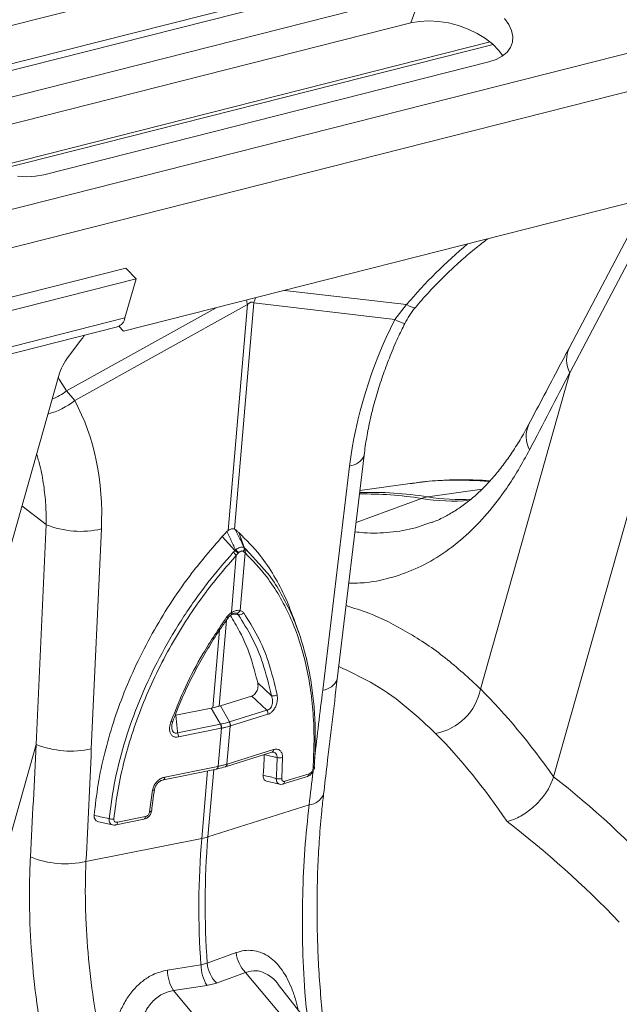
# Model space of a CAD drawing. Units: millimetres. Extents: x -8874 to -1210, y 10743 to 19292.
# Drawn here: x -4147 to -4015, y 18294 to 18511 of the extents above; entities that cross this region are included whole.
import ezdxf

# ---------------------------------------------------------------- set-up
doc = ezdxf.new("R2010")
doc.units = ezdxf.units.MM
doc.linetypes.add('SLD-SOLID', pattern=[0])
doc.layers.add('ACO_DRAINAGE', color=7, linetype='SLD-SOLID')

# ---------------------------------------------------------------- blocks, each defined once
blk = doc.blocks.new('ACO - 32820 - ISO')
at = {"layer": 'ACO_DRAINAGE', "linetype": 'SLD-SOLID', "lineweight": 0}
for p, q in [((355.58, 1145.61), (-354.77, 735.54)), ((363.78, 1140.88), (-346.57, 730.81)), ((364.46, 1139.64), (-345.89, 729.57)), ((394.89, 1122.92), (-315.46, 712.85)), ((403.09, 1118.19), (-307.26, 708.11)), ((219.54, 984.65), (-125.74, 785.32)), ((-170.44, 824.32), (-82.76, 874.94)), ((-83.32, 867.91), (-82.76, 874.94)), ((-63.65, 874.48), (-62.4, 873.47)), ((-62.4, 873.47), (-61.46, 872.36)), ((-61.46, 872.36), (-60.85, 871.17)), ((-60.85, 871.17), (-60.58, 869.94)), ((-164.04, 811.68), (-65.33, 868.66)), ((-81.58, 868.76), (-83.32, 867.91)), ((-79.62, 869.43), (-81.58, 868.76)), ((-77.5, 869.91), (-79.62, 869.43)), ((-75.27, 870.18), (-77.5, 869.91)), ((-73, 870.23), (-75.27, 870.18)), ((-70.74, 870.07), (-73, 870.23)), ((-68.56, 869.69), (-70.74, 870.07)), ((-66.51, 869.12), (-68.56, 869.69)), ((-64.66, 868.35), (-66.51, 869.12)), ((-60.67, 868.7), (-61.11, 867.49)), ((-60.58, 869.94), (-60.67, 868.7)), ((-83.32, 867.91), (-171, 817.29)), ((-162.83, 811.56), (-64.55, 868.3)), ((-63.05, 867.42), (-64.66, 868.35)), ((-61.81, 866.43), (-63.05, 867.42)), ((-61.89, 866.33), (-62.99, 865.27)), ((-61.11, 867.49), (-61.89, 866.33)), ((-64.38, 864.32), (-152.06, 813.7)), ((-62.99, 865.27), (-64.38, 864.32)), ((-22.47, 844.93), (-30.2, 808.56)), ((-20.88, 839.57), (-28.61, 803.17)), ((-7.81, 716.51), (-7.81, 828.8)), ((-155.54, 812.27), (-157.54, 811.82)), ((-153.7, 812.9), (-155.54, 812.27)), ((-152.06, 813.7), (-153.7, 812.9)), ((-67.3, 807.89), (-94.05, 803.61)), ((-67.3, 807.89), (-68.92, 804.03)), ((-66.4, 807.7), (-67.3, 807.89)), ((-65.75, 807.65), (-66.4, 807.7)), ((-65.36, 807.73), (-65.75, 807.65)), ((-65.26, 807.83), (-65.36, 807.73)), ((-99.82, 799.09), (-68.92, 804.03)), ((-28.61, 803.17), (-28.61, 730.75)), ((-90.39, 749.95), (-99.82, 799.09)), ((-199.79, 757.98), (-129.08, 798.8)), ((-196.96, 756.35), (-126.25, 797.17)), ((-131.95, 767.64), (-101.05, 798.38)), ((-126.25, 797.17), (-129.08, 798.8)), ((-126.25, 797.17), (-126.25, 788.19)), ((-101.05, 798.38), (-91.62, 749.24)), ((-107.54, 795.83), (-134.29, 769.21)), ((-196.96, 747.37), (-126.25, 788.19)), ((-125.74, 785.32), (-127.04, 786.07)), ((-125.74, 785.32), (-127.04, 786.07)), ((-197.99, 745.08), (-127.28, 785.9)), ((-135.91, 776.62), (-134.27, 780.85)), ((-39.97, 775.33), (-41.2, 774.92)), ((-39.16, 775.28), (-41.2, 774.92)), ((-39.06, 775.47), (-39.94, 775.29)), ((-59.57, 724.25), (-67.3, 773.4)), ((-40.24, 773.28), (-51.28, 768.37)), ((-136.85, 720.82), (-136.85, 771.99)), ((-136.41, 771.17), (-136.85, 771.52)), ((-134.29, 769.21), (-136.41, 771.17)), ((-131.95, 767.64), (-134.29, 769.21)), ((-69.72, 770.22), (-61.99, 721.07)), ((-55.8, 770.17), (-66.07, 765.63)), ((-64.98, 758.65), (-52.51, 767.66)), ((-91.8, 748.96), (-91.62, 749.24)), ((-90.39, 749.95), (-90.18, 749.9)), ((-87.08, 746.54), (-89.26, 749.49)), ((-88.98, 745.45), (-92.51, 747.62)), ((-88.14, 745.03), (-88.41, 744.52)), ((-88.06, 745.19), (-88.14, 745.03)), ((-87.03, 745.67), (-87.14, 745.72)), ((-86.68, 745.52), (-87.03, 745.67)), ((-86.75, 746.37), (-82.19, 743.51)), ((-84.28, 733.04), (-86.68, 745.52)), ((-88.41, 744.52), (-86.01, 732.04)), ((-130.56, 739.61), (-136.85, 742.15)), ((-107.57, 694.76), (-118.61, 742)), ((-130.56, 739.61), (-119.52, 692.37)), ((-70.59, 731.93), (-72.57, 734.74)), ((-85.94, 731.94), (-86.01, 732.04)), ((-85.89, 731.85), (-85.94, 731.94)), ((-85.86, 731.76), (-85.89, 731.85)), ((-85.85, 731.69), (-85.86, 731.76)), ((-85.86, 731.64), (-85.85, 731.69)), ((-84.42, 731.98), (-85.74, 731.77)), ((-82.99, 711.44), (-86.59, 730.15)), ((-85.88, 731.62), (-85.86, 731.64)), ((-87.46, 727.6), (-84.23, 710.73)), ((-76.21, 718.7), (-72.53, 716.8)), ((-82.71, 711.63), (-76.71, 715.54)), ((-79.9, 708.74), (-72.64, 713.46)), ((-72.18, 712.65), (-79.43, 707.93)), ((-91.66, 706.91), (-84.56, 710.56)), ((-84.56, 710.56), (-84.23, 710.73)), ((-81.64, 707.73), (-84.56, 710.56)), ((-82.99, 711.44), (-82.71, 711.63)), ((-79.9, 708.74), (-82.71, 711.63)), ((-79.43, 707.93), (-79.46, 707.91)), ((-77.87, 699.63), (-79.46, 707.91)), ((-90.22, 703.32), (-81.64, 707.73)), ((-81.22, 706.89), (-89.8, 702.48)), ((-81.18, 706.91), (-81.22, 706.89)), ((-81.18, 706.91), (-79.6, 698.63)), ((-92.17, 705.28), (-92.3, 705.26)), ((-92.07, 705.3), (-92.17, 705.28)), ((-91.99, 705.33), (-92.07, 705.3)), ((-91.94, 705.37), (-91.99, 705.33)), ((-91.92, 705.41), (-91.94, 705.37)), ((-91.92, 705.41), (-91.92, 705.41)), ((-78.02, 698.99), (-69.06, 704.83)), ((-77.82, 699.66), (-68.86, 705.5)), ((-66.47, 704.39), (-65.39, 699.87)), ((-64.78, 698.77), (-60.07, 701.84)), ((-64.58, 699.44), (-59.87, 702.51)), ((-77.87, 699.63), (-77.82, 699.66)), ((-90.43, 692.49), (-79.82, 697.94)), ((-90.26, 693.15), (-79.66, 698.6)), ((-81.6, 697.03), (-78.77, 682.32)), ((-77.54, 683.03), (-80.35, 697.67)), ((-79.82, 697.94), (-79.76, 697.98)), ((-79.66, 698.6), (-79.6, 698.63)), ((-78.07, 698.95), (-78.02, 698.99)), ((-68.44, 698.36), (-65.55, 698.51)), ((-58, 695.88), (-77.54, 683.03)), ((-119.52, 692.37), (-119.52, 619.95)), ((-90.43, 692.49), (-90.44, 692.49)), ((-92.09, 689.61), (-91.97, 689.66)), ((-91.43, 684.84), (-92.09, 689.61)), ((-91.97, 689.66), (-91.87, 689.72)), ((-91.87, 689.72), (-91.79, 689.78)), ((-91.79, 689.78), (-91.74, 689.84)), ((-91.74, 689.84), (-91.72, 689.9)), ((-91.72, 689.9), (-91.72, 689.95)), ((-91.43, 684.84), (-91.31, 684.9)), ((-91.31, 684.9), (-91.21, 684.97)), ((-91.21, 684.97), (-91.14, 685.04)), ((-91.14, 685.04), (-91.09, 685.11)), ((-91.09, 685.11), (-91.06, 685.18)), ((-91.06, 685.18), (-91.06, 685.25)), ((-101.94, 670.52), (-78.77, 682.32)), ((-97.76, 680.07), (-92.19, 682.94)), ((-97.6, 680.73), (-92.03, 683.59)), ((-101.67, 679.71), (-98.49, 679.88)), ((-64.61, 660.17), (-70.12, 656.17)), ((-70.12, 656.17), (-71.35, 655.46)), ((-67, 652.54), (-61.48, 656.52)), ((-61.48, 656.52), (-50.09, 648.8)), ((-44.46, 649.12), (-53.8, 655.93)), ((-71.35, 655.46), (-78.14, 652.36)), ((-75.63, 648.36), (-68.85, 651.48)), ((-68.85, 651.48), (-67, 652.54)), ((-75.63, 648.36), (-64.24, 640.63))]:
    blk.add_line(p, q, dxfattribs=at)
for centre, radius, start, end in [((34.07, 761.77), 111.36, 145.7579, 155.534), ((-24.01, 807.45), 6.28, 169.8843, 223.0031), ((-66.64, 814.14), 10.36, 257.2931, 270.508), ((-81.88, 809.53), 22.18, 207.518, 210.1752), ((-80.96, 798.11), 18.89, 173.2204, 177.0236), ((-128.7, 787.92), 2.46, 305.0133, 6.2988), ((-27.98, 788.78), 6.3, 169.8886, 223.8965), ((-148.62, 786.43), 15.41, 338.7421, 343.7341), ((-123.84, 771.74), 13.02, 157.9788, 178.8918), ((-71.08, 773.78), 3.8, 290.8905, 354.2975), ((-144.34, 776.42), 12.37, 307.2612, 324.3899), ((-57.68, 812.7), 45.34, 276.5519, 289.9408), ((-56.48, 813.58), 45.51, 276.5664, 288.7309), ((-144.66, 776.69), 15.6, 300.0251, 324.5332), ((-42.26, 690.61), 78.28, 96.6185, 107.6631), ((-43.44, 689.64), 78.54, 96.6282, 106.6562), ((-48.48, 762.09), 6.87, 114.0558, 125.9388), ((-93.26, 736.21), 9.63, 59.7257, 65.1888), ((-92.33, 737.69), 8.45, 60.2831, 66.6115), ((-92, 738.33), 7.91, 60.1292, 66.9212), ((-88.06, 746.11), 0.997, 337.1559, 29.1958), ((-87.94, 746.05), 0.991, 337.3998, 29.4618), ((-87.6, 745.87), 0.984, 338.8417, 30.4506), ((-128.38, 759.76), 20.27, 263.8309, 298.8293), ((-85.16, 733.05), 0.872, 283.5685, 359.0976), ((-84.48, 733.16), 1.18, 272.5164, 338.0468), ((-84.89, 735.73), 5.28, 249.515, 253.1596), ((-40.76, 729.64), 12.2, 295.7334, 5.2134), ((-63.35, 724.63), 3.8, 290.8844, 354.3317), ((-72.54, 718.33), 1.53, 270.5587, 319.4781), ((-73.64, 712.35), 1.5, 11.7263, 48.1502), ((-80.92, 707.6), 1.5, 11.8459, 48.2266), ((-80.89, 707.62), 1.5, 11.7263, 48.1502), ((-83.03, 706.51), 1.85, 11.7836, 41.0748), ((-83, 706.54), 1.85, 11.65, 41.0028), ((-69.46, 705.31), 0.63, 309.568, 17.5907), ((-67.59, 705.91), 1.88, 268.4593, 306.4339), ((-59.52, 704.2), 0.406, 295.1255, 359.7223), ((-59.33, 704.15), 0.218, 12.5636, 51.3888), ((-91.62, 702.1), 1.85, 11.7836, 41.0748), ((-60.47, 702.32), 0.63, 309.568, 17.5907), ((-78.47, 699.44), 0.627, 308.5281, 17.6706), ((-78.42, 699.47), 0.629, 309.5207, 17.5954), ((-66.47, 701.6), 2.04, 267.6515, 301.9898), ((-65.18, 699.25), 0.631, 309.8927, 17.5587), ((-80.21, 698.39), 0.586, 310.6645, 21.1815), ((-80.14, 698.42), 0.583, 310.2036, 21.2882), ((-59.39, 699.47), 3.85, 291.2808, 353.4883), ((-117.34, 712.53), 20.27, 263.8309, 298.8293), ((-90.81, 692.94), 0.586, 310.6645, 21.1815), ((-92.58, 683.38), 0.586, 310.6645, 21.1815), ((-84.61, 693.85), 12.92, 296.8401, 303.1546), ((98.67, 716.9), 180.78, 191.0265, 199.8661), ((99.9, 717.61), 180.78, 191.0265, 199.8661), ((-99.52, 683.23), 2.25, 267.3933, 294.6015), ((-98.15, 680.52), 0.587, 310.9257, 21.1369), ((-111.67, 688.32), 20.29, 263.3877, 298.6569), ((-57.66, 662.97), 7.49, 201.8956, 239.3196), ((-63.18, 658.99), 7.49, 202.0466, 239.3346), ((-63.16, 657.83), 8.52, 196.1151, 228.1856), ((-69.94, 654.71), 8.53, 196.0054, 228.1937)]:
    blk.add_arc(centre, radius, start, end, dxfattribs=at)
for centre, major_axis, ratio, start_param, end_param in [((-27.23, 796.63), (13.22, 66.21), 0.627056, 1.584259, 2.102177), ((-438.19, 199.26), (438.4, 1506.8), 0.159563, 5.157151, 5.170683), ((-90.19, 711.71), (-10.02, 87.45), 0.085149, 6.232853, 6.407386), ((-168.41, 715.12), (19.71, 63), 0.758199, 5.373395, 5.891313), ((-6.8, 554.01), (-76.38, 184.1), 0.469314, 5.568059, 5.749586), ((355.77, 451.6), (-362.86, 1878.02), 0.190828, 1.390056, 1.398081), ((-14.99, 550.7), (-71.53, 175.35), 0.46335, 5.561292, 5.75159), ((-9.25, 555.43), (-129.89, 151.9), 0.666569, 5.18422, 5.365747), ((-14.99, 550.7), (-125.15, 142.94), 0.670365, 5.175519, 5.365816), ((355.77, 451.6), (-362.86, 1878.02), 0.190828, 1.399647, 1.403587), ((-400.09, 15.25), (-300.7, 1911.28), 0.215523, 5.028226, 5.041757), ((-406.31, 17.58), (-295.02, 1906.58), 0.211732, 5.027669, 5.0412)]:
    blk.add_ellipse(centre, major_axis=major_axis, ratio=ratio, start_param=start_param, end_param=end_param, dxfattribs=at)
for points, knots in [([(-65.26, 807.83), (-64.96, 808.48), (-64.09, 810.38), (-62.5, 813.49), (-60.47, 817.14), (-58.28, 820.69), (-56.14, 823.9), (-54.68, 825.85), (-54.04, 826.71)], [0, 0, 0, 0, 0.0977388, 0.2862588, 0.4749043, 0.663589, 0.8521964, 1, 1, 1, 1]), ([(-66.55, 803.77), (-66.39, 804.44), (-66.08, 805.79), (-65.62, 807.15), (-65.28, 807.8), (-65.26, 807.82)], [0, 0, 0, 0, 0.475971, 0.976193, 1, 1, 1, 1]), ([(-30.2, 808.56), (-30.53, 807), (-31.85, 800.79), (-33.19, 794.56), (-34.19, 789.89)], [0, 0, 0, 0, 0.249684, 1, 1, 1, 1]), ([(-67.3, 773.4), (-67.39, 774.06), (-67.68, 776), (-68.02, 779.33), (-68.25, 783.4), (-68.27, 787.56), (-68.1, 791.79), (-67.74, 796.06), (-67.22, 800.06), (-66.76, 802.63), (-66.55, 803.77)], [0, 0, 0, 0, 0.070035, 0.205789, 0.342001, 0.478637, 0.615586, 0.75273, 0.88994, 1, 1, 1, 1]), ([(-34.21, 789.92), (-34.35, 789.25), (-34.77, 787.25), (-35.61, 784.21), (-36.73, 780.8), (-37.99, 777.65), (-39.38, 774.72), (-40.91, 772.02), (-42.58, 769.54), (-44.41, 767.26), (-46.41, 765.22), (-47.97, 763.82), (-48.93, 763.17), (-49.12, 763.05)], [0, 0, 0, 0, 0.051089, 0.151271, 0.249203, 0.347995, 0.447518, 0.54826, 0.650818, 0.755888, 0.864074, 0.973701, 1, 1, 1, 1]), ([(-32.53, 784.41), (-32.9, 782.78), (-33.64, 779.5), (-35.3, 774.08), (-37.6, 768.28), (-40.8, 762.35), (-44.6, 757.13), (-48.95, 752.7), (-53.82, 749.15), (-58.43, 746.65), (-61.64, 745.67), (-62.87, 745.29)], [0, 0, 0, 0, 0.080797, 0.161825, 0.287555, 0.413286, 0.54264, 0.671994, 0.79691, 0.921825, 1, 1, 1, 1]), ([(-39.97, 775.33), (-40.9, 775.11), (-43.52, 774.51), (-47.71, 773.29), (-52.05, 771.79), (-54.68, 770.63), (-55.77, 770.15)], [0, 0, 0, 0, 0.170806, 0.478056, 0.784396, 1, 1, 1, 1]), ([(-41.2, 774.92), (-43.15, 774.45), (-47.07, 773.49), (-51.92, 771.84), (-54.75, 770.59), (-55.78, 770.14)], [0, 0, 0, 0, 0.388335, 0.777548, 1, 1, 1, 1]), ([(-64.65, 756.61), (-64.01, 756.7), (-61.34, 757.09), (-57.11, 758.54), (-52.56, 760.58), (-50.1, 762.41), (-49.16, 763.11)], [0, 0, 0, 0, 0.107913, 0.443869, 0.787145, 1, 1, 1, 1]), ([(-136.85, 754.04), (-136.38, 753.29), (-135.12, 751.33), (-133.46, 747.9), (-131.8, 743.84), (-130.98, 741.02), (-130.56, 739.61)], [0, 0, 0, 0, 0.17356, 0.460514, 0.729385, 1, 1, 1, 1]), ([(-91.62, 749.24), (-91.49, 749.38), (-91.24, 749.67), (-90.8, 749.93), (-90.52, 749.94), (-90.39, 749.95)], [0, 0, 0, 0, 0.3310711, 0.6624905, 1, 1, 1, 1]), ([(-89.26, 749.49), (-89.35, 749.53), (-89.52, 749.62), (-89.78, 749.74), (-90, 749.83), (-90.13, 749.88), (-90.18, 749.9)], [0, 0, 0, 0, 0.285989, 0.571978, 0.857968, 1, 1, 1, 1]), ([(-90.18, 749.9), (-89.74, 749.42), (-88.74, 748.33), (-87.75, 747.22), (-87.19, 746.6)], [0, 0, 0, 0, 0.436255, 1, 1, 1, 1]), ([(-72.54, 734.63), (-73.46, 735.9), (-75.53, 738.74), (-79.15, 742.49), (-83.72, 746.4), (-87.24, 748.36), (-89.26, 749.49)], [0, 0, 0, 0, 0.19488, 0.435463, 0.676045, 1, 1, 1, 1]), ([(-92.51, 747.62), (-93.99, 744.47), (-96.53, 739.05), (-99.34, 731.02), (-101.42, 723.72), (-102.99, 716.26), (-104.03, 708.85), (-104.54, 701.63), (-104.55, 694.58), (-104.08, 687.58), (-103.34, 683.05), (-102.96, 680.78)], [0, 0, 0, 0, 0.147865, 0.254242, 0.360618, 0.470428, 0.580236, 0.683596, 0.786955, 0.893478, 1, 1, 1, 1]), ([(-92.51, 747.62), (-92.44, 747.75), (-92.31, 748.01), (-92.11, 748.39), (-91.94, 748.71), (-91.83, 748.9), (-91.8, 748.96)], [0, 0, 0, 0, 0.285989, 0.571978, 0.857968, 1, 1, 1, 1]), ([(-88.9, 745.61), (-89.44, 746.24), (-90.41, 747.36), (-91.38, 748.48), (-91.8, 748.96)], [0, 0, 0, 0, 0.563745, 1, 1, 1, 1]), ([(-99.62, 680.98), (-100.02, 683.86), (-100.83, 689.61), (-100.99, 698.63), (-100.38, 707.79), (-98.92, 717.02), (-96.67, 726.18), (-94.44, 732.82), (-91.98, 739.09), (-90.46, 742.32), (-89.22, 744.95)], [0, 0, 0, 0, 0.139986, 0.280419, 0.420408, 0.560489, 0.701014, 0.841098, 0.870908, 1, 1, 1, 1]), ([(-89.22, 744.95), (-89.14, 745.11), (-89.06, 745.28), (-88.98, 745.45), (-88.98, 745.45)], [0, 0, 0, 0, 0.999892, 1, 1, 1, 1]), ([(-88.98, 745.45), (-88.98, 745.45), (-88.95, 745.5), (-88.93, 745.56), (-88.9, 745.61)], [0, 0, 0, 0, 0.000334, 1, 1, 1, 1]), ([(-88.9, 745.61), (-88.84, 745.69), (-88.66, 745.92), (-88.33, 746.24), (-87.92, 746.51), (-87.52, 746.66), (-87.3, 746.62), (-87.19, 746.6)], [0, 0, 0, 0, 0.1230685, 0.3280591, 0.5438141, 0.7764677, 1, 1, 1, 1]), ([(-87.14, 745.72), (-87.21, 745.74), (-87.35, 745.79), (-87.59, 745.72), (-87.8, 745.57), (-87.96, 745.38), (-88.04, 745.24), (-88.06, 745.19)], [0, 0, 0, 0, 0.225786, 0.456678, 0.670094, 0.875033, 1, 1, 1, 1]), ([(-87.19, 746.6), (-87.15, 746.58), (-87.12, 746.56), (-87.08, 746.54), (-87.08, 746.54)], [0, 0, 0, 0, 0.999666, 1, 1, 1, 1]), ([(-87.08, 746.54), (-87.08, 746.54), (-86.97, 746.48), (-86.86, 746.43), (-86.75, 746.37)], [0, 0, 0, 0, 0.000108, 1, 1, 1, 1]), ([(-59.35, 703.83), (-59.81, 705.85), (-60.73, 709.87), (-62.59, 715.6), (-64.8, 721.06), (-67.37, 726.12), (-70.23, 730.72), (-73.39, 734.88), (-76.86, 738.58), (-81.22, 742.38), (-84.64, 744.34), (-86.68, 745.52)], [0, 0, 0, 0, 0.103581, 0.207161, 0.313747, 0.420334, 0.524036, 0.627739, 0.734428, 0.841117, 1, 1, 1, 1]), ([(-88.41, 744.52), (-89.89, 741.31), (-92.35, 736), (-95, 728.26), (-96.88, 721.53), (-98.33, 714.67), (-99.33, 707.79), (-99.85, 701.01), (-99.92, 694.31), (-99.55, 687.66), (-98.9, 683.34), (-98.58, 681.19)], [0, 0, 0, 0, 0.158883, 0.262587, 0.366292, 0.47298, 0.579666, 0.68325, 0.786832, 0.893416, 1, 1, 1, 1]), ([(-82.19, 743.51), (-81.68, 743.2), (-79.84, 742.09), (-76.96, 739.45), (-73.46, 735.8), (-70.24, 731.58), (-67.55, 727.28), (-65.32, 722.98), (-63.47, 718.79), (-61.8, 714.22), (-60.34, 709.41), (-59.57, 706.02), (-59.19, 704.32)], [0, 0, 0, 0, 0.045132, 0.162835, 0.280538, 0.401618, 0.522698, 0.611544, 0.707741, 0.803938, 0.901969, 1, 1, 1, 1]), ([(-62.1, 740.39), (-60.34, 740.34), (-55.46, 740.22), (-47.35, 738.54), (-37.89, 735.53), (-31.7, 732.35), (-28.61, 730.75)], [0, 0, 0, 0, 0.15639, 0.432337, 0.716167, 1, 1, 1, 1]), ([(-86.74, 730.78), (-86.6, 731.11), (-86.4, 731.57), (-86.1, 731.94), (-86.01, 732.04)], [0, 0, 0, 0, 0.712132, 1, 1, 1, 1]), ([(-86.01, 732.04), (-85.88, 732.17), (-85.55, 732.52), (-84.94, 732.91), (-84.5, 733), (-84.28, 733.04)], [0, 0, 0, 0, 0.228685, 0.6154673, 1, 1, 1, 1]), ([(-85.87, 731.61), (-85.82, 731.67), (-85.67, 731.87), (-85.37, 732.08), (-85.11, 732.2), (-85.04, 732.19), (-85.02, 732.19)], [0, 0, 0, 0, 0.132685, 0.44727, 0.774799, 1, 1, 1, 1]), ([(-84.42, 731.98), (-84.47, 732.02), (-84.62, 732.16), (-84.81, 732.19), (-84.95, 732.21)], [0, 0, 0, 0, 0.29058, 1, 1, 1, 1]), ([(-72.53, 716.8), (-73.75, 718.98), (-76.03, 723.06), (-80.07, 728.11), (-82.97, 730.69), (-84.42, 731.98)], [0, 0, 0, 0, 0.363206, 0.67956, 1, 1, 1, 1]), ([(-84.28, 733.04), (-84.05, 733.01), (-83.73, 732.98), (-83.46, 732.78), (-83.38, 732.72)], [0, 0, 0, 0, 0.71201, 1, 1, 1, 1]), ([(-83.38, 732.72), (-81.91, 731.41), (-78.98, 728.79), (-74.91, 723.68), (-72.61, 719.54), (-71.38, 717.33)], [0, 0, 0, 0, 0.320447, 0.636808, 1, 1, 1, 1]), ([(-92.3, 705.26), (-92.01, 708), (-91.44, 713.46), (-89.63, 722.05), (-87.75, 727.74), (-86.74, 730.78)], [0, 0, 0, 0, 0.320469, 0.636839, 1, 1, 1, 1]), ([(-91.92, 705.41), (-91.79, 706.82), (-91.53, 709.78), (-90.84, 714.32), (-89.9, 718.99), (-88.72, 723.63), (-87.54, 727.53), (-86.7, 729.85), (-86.4, 730.67)], [0, 0, 0, 0, 0.1664635, 0.3498054, 0.5334044, 0.7168939, 0.9006327, 1, 1, 1, 1]), ([(-86.48, 730.49), (-86.44, 730.62), (-86.31, 731), (-86.09, 731.41), (-85.89, 731.59), (-85.87, 731.61)], [0, 0, 0, 0, 0.307574, 0.91209, 1, 1, 1, 1]), ([(-76.21, 718.7), (-77.06, 720.17), (-79.14, 723.78), (-82.48, 728.04), (-85.11, 730.47), (-86.11, 731.4)], [0, 0, 0, 0, 0.297956, 0.732147, 1, 1, 1, 1]), ([(-35.46, 718.65), (-38.22, 720.08), (-43.76, 722.96), (-52, 725.75), (-57.45, 726.61), (-60, 727.02)], [0, 0, 0, 0, 0.3454, 0.693256, 1, 1, 1, 1]), ([(-55.57, 699.09), (-55.91, 701.18), (-57.25, 709.57), (-58.57, 717.96), (-59.57, 724.25)], [0, 0, 0, 0, 0.2503131, 1, 1, 1, 1]), ([(-76.71, 715.54), (-76.59, 715.63), (-76.36, 715.82), (-76.09, 716.27), (-75.92, 716.79), (-75.86, 717.4), (-75.93, 718.09), (-76.11, 718.49), (-76.21, 718.7)], [0, 0, 0, 0, 0.146714, 0.293933, 0.433262, 0.577085, 0.77921, 1, 1, 1, 1]), ([(-72.64, 713.46), (-72.57, 713.5), (-72.36, 713.61), (-72.08, 713.89), (-71.93, 714.23), (-71.84, 714.62), (-71.82, 715.15), (-72.01, 715.98), (-72.33, 716.49), (-72.53, 716.8)], [0, 0, 0, 0, 0.075758, 0.208937, 0.323157, 0.355832, 0.508153, 0.702519, 1, 1, 1, 1]), ([(-71.38, 717.33), (-71.22, 716.93), (-70.95, 716.26), (-70.91, 715.13), (-71.07, 714.19), (-71.42, 713.41), (-71.82, 712.91), (-72.08, 712.72), (-72.18, 712.65)], [0, 0, 0, 0, 0.273143, 0.462184, 0.620088, 0.778671, 0.921629, 1, 1, 1, 1]), ([(-7.81, 716.51), (-7.89, 715.56), (-8.04, 713.66), (-9.25, 710.54), (-11.03, 707.67), (-13.05, 705.48), (-14.42, 704.58), (-14.99, 704.21)], [0, 0, 0, 0, 0.210501, 0.420959, 0.632716, 0.847641, 1, 1, 1, 1]), ([(-72.64, 713.46), (-73, 713.65), (-74.35, 714.35), (-75.71, 715.04), (-76.71, 715.54)], [0, 0, 0, 0, 0.26499, 1, 1, 1, 1]), ([(-82.99, 711.44), (-83.08, 711.38), (-83.31, 711.23), (-83.72, 710.99), (-84.06, 710.82), (-84.23, 710.73)], [0, 0, 0, 0, 0.227137, 0.613569, 1, 1, 1, 1]), ([(-81.6, 707.75), (-81.5, 707.8), (-81.2, 707.96), (-80.74, 708.22), (-80.28, 708.49), (-80.03, 708.65), (-79.93, 708.72)], [0, 0, 0, 0, 0.162309, 0.499996, 0.809556, 1, 1, 1, 1]), ([(-79.46, 707.91), (-79.56, 707.84), (-79.83, 707.67), (-80.3, 707.39), (-80.78, 707.12), (-81.08, 706.96), (-81.18, 706.91)], [0, 0, 0, 0, 0.190429, 0.500004, 0.837706, 1, 1, 1, 1]), ([(-79.93, 708.72), (-79.92, 708.72), (-79.91, 708.73), (-79.9, 708.74), (-79.9, 708.74)], [0, 0, 0, 0, 0.998733, 1, 1, 1, 1]), ([(-91.66, 706.91), (-91.32, 706.03), (-90.84, 704.83), (-90.35, 703.63), (-90.22, 703.32)], [0, 0, 0, 0, 0.73501, 1, 1, 1, 1]), ([(-81.64, 707.73), (-81.64, 707.73), (-81.62, 707.74), (-81.61, 707.74), (-81.6, 707.75)], [0, 0, 0, 0, 0.001267, 1, 1, 1, 1]), ([(-68.86, 705.5), (-68.63, 705.62), (-68.17, 705.85), (-67.48, 705.77), (-66.92, 705.37), (-66.61, 704.84), (-66.5, 704.48), (-66.47, 704.39)], [0, 0, 0, 0, 0.236975, 0.474191, 0.705384, 0.930067, 1, 1, 1, 1]), ([(-89.8, 702.48), (-90.02, 702.39), (-90.45, 702.21), (-91.09, 702.29), (-91.62, 702.63), (-92.02, 703.2), (-92.31, 704.08), (-92.3, 704.82), (-92.3, 705.26)], [0, 0, 0, 0, 0.148789, 0.298058, 0.439951, 0.587293, 0.75708, 1, 1, 1, 1]), ([(-91.75, 704.01), (-91.79, 704.13), (-91.91, 704.44), (-91.96, 704.95), (-91.92, 705.32), (-91.9, 705.42)], [0, 0, 0, 0, 0.305423, 0.817137, 1, 1, 1, 1]), ([(-91.75, 704.02), (-91.73, 703.96), (-91.65, 703.72), (-91.42, 703.4), (-91.08, 703.14), (-90.8, 703.1), (-90.51, 703.14), (-90.36, 703.24), (-90.22, 703.32)], [0, 0, 0, 0, 0.07923, 0.318902, 0.53815, 0.721605, 0.765716, 1, 1, 1, 1]), ([(-70.52, 703.88), (-70.49, 703.76), (-70.29, 702.99), (-69.96, 701.59), (-69.67, 700.22), (-69.52, 699.51), (-69.51, 699.44)], [0, 0, 0, 0, 0.085474, 0.526154, 0.952919, 1, 1, 1, 1]), ([(-67.64, 704.03), (-67.97, 704.01), (-68.93, 703.96), (-69.88, 703.91), (-70.51, 703.88)], [0, 0, 0, 0, 0.3481684, 1, 1, 1, 1]), ([(-69.06, 704.83), (-68.95, 704.88), (-68.8, 704.96), (-68.75, 704.95), (-68.73, 704.95)], [0, 0, 0, 0, 0.715807, 1, 1, 1, 1]), ([(-67.64, 704.03), (-67.66, 704.08), (-67.72, 704.32), (-67.93, 704.67), (-68.3, 704.94), (-68.6, 704.94), (-68.73, 704.94)], [0, 0, 0, 0, 0.097667, 0.410644, 0.733937, 1, 1, 1, 1]), ([(-66.55, 699.56), (-66.68, 700.15), (-67.01, 701.66), (-67.4, 703.13), (-67.64, 704.03)], [0, 0, 0, 0, 0.38762, 1, 1, 1, 1]), ([(-60.08, 701.85), (-59.95, 701.94), (-59.63, 702.16), (-59.27, 702.73), (-59.07, 703.44), (-59.04, 703.95), (-59.12, 704.18), (-59.12, 704.2)], [0, 0, 0, 0, 0.177782, 0.45842, 0.722285, 0.981643, 1, 1, 1, 1]), ([(-59.87, 702.51), (-59.79, 702.57), (-59.65, 702.69), (-59.47, 702.95), (-59.36, 703.24), (-59.31, 703.55), (-59.34, 703.74), (-59.35, 703.83)], [0, 0, 0, 0, 0.226392, 0.431887, 0.622892, 0.811421, 1, 1, 1, 1]), ([(-79.6, 698.63), (-79.46, 698.71), (-79.15, 698.87), (-78.61, 699.17), (-78.18, 699.43), (-77.91, 699.6), (-77.87, 699.63)], [0, 0, 0, 0, 0.225626, 0.500027, 0.918665, 1, 1, 1, 1]), ([(-69.51, 699.44), (-68.96, 699.46), (-67.98, 699.5), (-66.99, 699.54), (-66.55, 699.56)], [0, 0, 0, 0, 0.554575, 1, 1, 1, 1]), ([(-68.44, 698.38), (-68.56, 698.38), (-68.84, 698.38), (-69.19, 698.65), (-69.41, 699.04), (-69.49, 699.33), (-69.51, 699.44)], [0, 0, 0, 0, 0.247277, 0.549317, 0.840446, 1, 1, 1, 1]), ([(-65.55, 698.53), (-65.66, 698.53), (-65.9, 698.53), (-66.22, 698.81), (-66.44, 699.19), (-66.53, 699.47), (-66.55, 699.56)], [0, 0, 0, 0, 0.246011, 0.553045, 0.850479, 1, 1, 1, 1]), ([(-65.39, 699.87), (-65.37, 699.82), (-65.34, 699.68), (-65.23, 699.49), (-65.04, 699.35), (-64.81, 699.33), (-64.65, 699.4), (-64.58, 699.44)], [0, 0, 0, 0, 0.10778, 0.321768, 0.543404, 0.771836, 1, 1, 1, 1]), ([(-79.76, 697.98), (-79.65, 698.04), (-79.04, 698.35), (-78.51, 698.69), (-78.08, 698.96)], [0, 0, 0, 0, 0.193383, 1, 1, 1, 1]), ([(-65.55, 698.52), (-65.53, 698.52), (-65.33, 698.49), (-65.05, 698.59), (-64.85, 698.74), (-64.79, 698.79)], [0, 0, 0, 0, 0.085234, 0.726789, 1, 1, 1, 1]), ([(-17.4, 606.58), (-18.15, 607.59), (-20.15, 610.25), (-23.2, 614.74), (-26.58, 620.02), (-29.78, 625.43), (-32.83, 630.97), (-35.71, 636.62), (-38.44, 642.38), (-40.99, 648.22), (-43.36, 654.1), (-45.56, 660), (-47.57, 665.91), (-49.4, 671.83), (-51.07, 677.76), (-52.56, 683.67), (-53.86, 689.54), (-54.87, 694.68), (-55.37, 697.81), (-55.56, 699.04)], [0, 0, 0, 0, 0.037797, 0.099322, 0.160563, 0.221876, 0.283285, 0.34481, 0.406467, 0.468267, 0.530192, 0.591372, 0.652506, 0.713868, 0.775406, 0.837062, 0.89877, 0.960444, 1, 1, 1, 1]), ([(-58, 695.88), (-57.44, 692.66), (-56.33, 686.22), (-54.01, 676.25), (-51.15, 666.14), (-48.23, 657.21), (-46.06, 651.76), (-45.23, 649.68)], [0, 0, 0, 0, 0.212901, 0.425806, 0.64498, 0.864157, 1, 1, 1, 1]), ([(-92.09, 689.61), (-92.1, 689.92), (-92.11, 690.54), (-91.81, 691.5), (-91.3, 692.34), (-90.74, 692.87), (-90.38, 693.08), (-90.26, 693.15)], [0, 0, 0, 0, 0.222784, 0.445579, 0.668735, 0.896688, 1, 1, 1, 1]), ([(-91.71, 689.95), (-91.72, 690.13), (-91.74, 690.53), (-91.56, 691.2), (-91.22, 691.81), (-90.81, 692.27), (-90.54, 692.41), (-90.43, 692.47)], [0, 0, 0, 0, 0.19204, 0.40417, 0.618662, 0.838798, 1, 1, 1, 1]), ([(-91.04, 685.25), (-91.16, 685.93), (-91.44, 687.47), (-91.61, 689.06), (-91.7, 689.95)], [0, 0, 0, 0, 0.441708, 1, 1, 1, 1]), ([(-92.2, 682.96), (-92.05, 683.04), (-91.68, 683.25), (-91.27, 683.82), (-91.01, 684.53), (-91.05, 685.01), (-91.07, 685.24)], [0, 0, 0, 0, 0.200067, 0.467133, 0.750975, 1, 1, 1, 1]), ([(-92.03, 683.59), (-91.97, 683.63), (-91.83, 683.71), (-91.64, 683.92), (-91.48, 684.21), (-91.4, 684.53), (-91.42, 684.74), (-91.43, 684.84)], [0, 0, 0, 0, 0.149105, 0.365483, 0.576991, 0.78851, 1, 1, 1, 1]), ([(-102.96, 680.78), (-102.37, 680.82), (-101.26, 680.88), (-100.14, 680.95), (-99.62, 680.98)], [0, 0, 0, 0, 0.5338534, 1, 1, 1, 1]), ([(-101.67, 679.71), (-101.86, 679.72), (-102.23, 679.73), (-102.66, 680.05), (-102.89, 680.45), (-102.95, 680.71), (-102.96, 680.78)], [0, 0, 0, 0, 0.306413, 0.615309, 0.891673, 1, 1, 1, 1]), ([(-98.49, 679.88), (-98.64, 679.88), (-98.94, 679.9), (-99.32, 680.23), (-99.53, 680.63), (-99.6, 680.9), (-99.62, 680.98)], [0, 0, 0, 0, 0.301034, 0.605562, 0.881245, 1, 1, 1, 1]), ([(-98.58, 681.19), (-98.57, 681.15), (-98.54, 681.01), (-98.43, 680.81), (-98.2, 680.65), (-97.91, 680.61), (-97.7, 680.69), (-97.6, 680.73)], [0, 0, 0, 0, 0.0862341, 0.2861824, 0.5103532, 0.7555555, 1, 1, 1, 1]), ([(-98.5, 679.87), (-98.31, 679.89), (-98.05, 679.92), (-97.83, 680.05), (-97.77, 680.09)], [0, 0, 0, 0, 0.746107, 1, 1, 1, 1]), ([(-56.29, 585.53), (-58.51, 588.25), (-62.95, 593.68), (-69.36, 602.32), (-75.49, 611.29), (-81.21, 620.5), (-86.4, 629.79), (-91.07, 639.21), (-95.2, 648.81), (-98.25, 657.29), (-100.46, 664.53), (-101.45, 668.52), (-101.94, 670.52)], [0, 0, 0, 0, 0.1063703, 0.2127417, 0.3222092, 0.4316769, 0.5380713, 0.6444649, 0.7539785, 0.8634902, 0.9316437, 1, 1, 1, 1]), ([(-114.01, 668.17), (-113.49, 666.02), (-112.46, 661.72), (-110.19, 654.03), (-107.07, 645.1), (-102.83, 634.88), (-97.92, 624.62), (-92.43, 614.52), (-86.5, 604.72), (-80.14, 595.17), (-73.35, 585.79), (-68.52, 579.79), (-66.11, 576.79)], [0, 0, 0, 0, 0.0685338, 0.1372647, 0.2439124, 0.3505606, 0.4602824, 0.5700037, 0.6759613, 0.7819175, 0.8909599, 1, 1, 1, 1]), ([(-48.06, 651.75), (-48.45, 652.46), (-49.32, 654.04), (-50.82, 656.15), (-52.49, 658.06), (-54.19, 659.56), (-55.95, 660.69), (-57.72, 661.43), (-59.53, 661.76), (-61.31, 661.67), (-63.04, 661.17), (-64.09, 660.51), (-64.61, 660.17)], [0, 0, 0, 0, 0.097455, 0.215925, 0.320509, 0.425031, 0.522162, 0.619241, 0.714791, 0.810309, 0.905152, 1, 1, 1, 1]), ([(-61.48, 656.52), (-60.74, 656.96), (-59.24, 657.85), (-56.52, 657.48), (-54.64, 656.72), (-53.81, 655.94), (-53.8, 655.93)], [0, 0, 0, 0, 0.326144, 0.655026, 0.995303, 1, 1, 1, 1]), ([(-78.14, 652.36), (-79.12, 651.81), (-80.77, 650.87), (-82.65, 648.76), (-84.06, 646.55), (-85.11, 643.93), (-85.74, 640.98), (-85.89, 637.94), (-85.57, 634.6), (-84.69, 631.03), (-83.58, 628.66), (-83.03, 627.47)], [0, 0, 0, 0, 0.133314, 0.22341, 0.313537, 0.416988, 0.520538, 0.624697, 0.728942, 0.864402, 1, 1, 1, 1]), ([(-77.29, 630.28), (-77.82, 631.14), (-78.9, 632.87), (-79.91, 635.48), (-80.47, 637.96), (-80.64, 640.6), (-80.27, 642.77), (-79.41, 644.96), (-78.61, 646.16), (-77.22, 647.52), (-76.34, 647.98), (-75.63, 648.36)], [0, 0, 0, 0, 0.140647, 0.284795, 0.389021, 0.495948, 0.657831, 0.698505, 0.842733, 0.871619, 1, 1, 1, 1])]:
    blk.add_open_spline(points, degree=3, knots=knots, dxfattribs=at)

msp = doc.modelspace()

# ---------------------------------------------------------------- block references
at = {"layer": 'ACO_DRAINAGE', "rotation": 344.2282219033472}
msp.add_blockref('ACO - 32820 - ISO', (-4216.397, 17652.492), dxfattribs=at)

doc.saveas('drawing.dxf')
